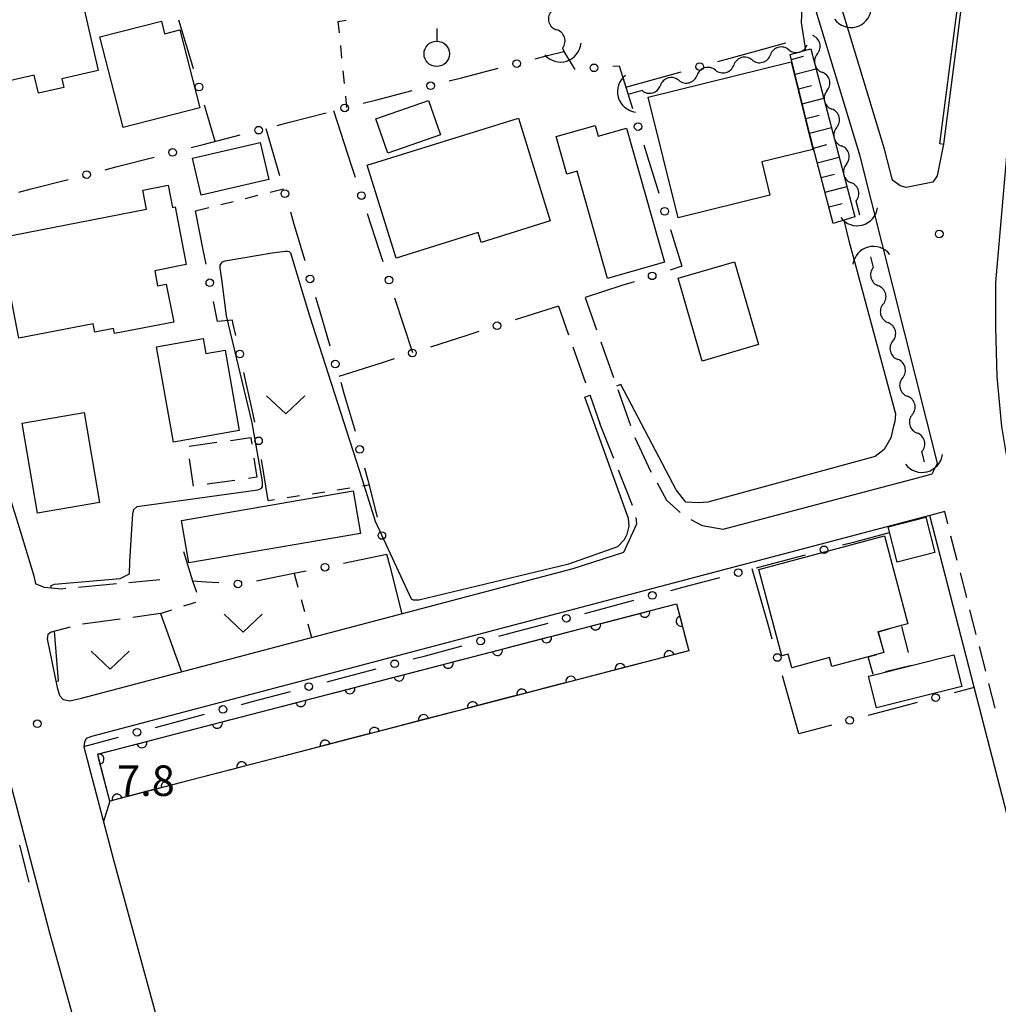
# Model space of a CAD drawing. Units: metres. Extents: x -42055 to -39747, y -147091 to -145373.
# Drawn here: x -41021 to -40924, y -146586 to -146490 of the extents above; entities that cross this region are included whole.
import ezdxf

# ---------------------------------------------------------------- set-up
doc = ezdxf.new("R2010")
doc.units = ezdxf.units.M
doc.header["$LTSCALE"] = 2.5
doc.layers.get('0').update_dxf_attribs({"linetype": 'CONTINUOUS'})
for name, color, linetype in [('2101000', 7, 'CONTINUOUS'), ('2106000', 7, 'CONTINUOUS'), ('2213000', 7, 'CONTINUOUS'), ('3001000', 7, 'CONTINUOUS'), ('3003000', 7, 'CONTINUOUS'), ('4219000', 7, 'CONTINUOUS'), ('5101000', 7, 'CONTINUOUS'), ('5102000', 7, 'CONTINUOUS'), ('6101110', 7, 'CONTINUOUS'), ('6101120', 7, 'CONTINUOUS'), ('6101990', 7, 'CONTINUOUS'), ('6110000', 7, 'CONTINUOUS'), ('6130000', 7, 'CONTINUOUS'), ('6301000', 7, 'CONTINUOUS'), ('6302000', 7, 'CONTINUOUS'), ('6313000', 7, 'CONTINUOUS'), ('6319000', 7, 'CONTINUOUS'), ('7102000', 7, 'CONTINUOUS'), ('7312000', 7, 'CONTINUOUS')]:
    doc.layers.add(name, color=color, linetype=linetype)
doc.styles.add('Dm_Anotation', font='txt')

# ---------------------------------------------------------------- blocks, each defined once
blk = doc.blocks.new('631300')
at = {"color": 0, "linetype": 'ByBlock', "lineweight": -2}
blk.add_lwpolyline([(0.75, 0.35), (0, -0.35), (-0.75, 0.35)], dxfattribs=at)
blk = doc.blocks.new('631900')
at = {"color": 0, "linetype": 'ByBlock', "lineweight": -2}
blk.add_lwpolyline([(0, 0.75), (0, 0.25)], dxfattribs=at)
blk.add_circle((0, -0.25), 0.5, dxfattribs=at)
blk = doc.blocks.new('421900')
at = {"color": 0, "linetype": 'ByBlock', "lineweight": -2}
blk.add_arc((-0.3125, 0), 0.8125, 292.61987, 67.38013, dxfattribs=at)
blk = doc.blocks.new('731200')
at = {"color": 0, "linetype": 'ByBlock', "lineweight": -2}
blk.add_circle((0, 0), 0.15, dxfattribs=at)
blk = doc.blocks.new('DMDR_POINT_0.15')
at = {"color": 0, "linetype": 'Continuous', "lineweight": -2}
blk.add_circle((0, 0), 1, dxfattribs=at)
blk = doc.blocks.new('DMDR_5102_0.375')
at = {"color": 0, "linetype": 'Continuous', "lineweight": -2}
blk.add_lwpolyline([(-1, 0, 0.535433), (1, 0)], format="xyb", dxfattribs=at)
blk = doc.blocks.new('DMDR_HANEN_0.2')
at = {"color": 0, "linetype": 'Continuous', "lineweight": -2}
blk.add_arc((0, 0), 1, 180, 0, dxfattribs=at)

msp = doc.modelspace()

# ---------------------------------------------------------------- linework, layer by layer
at = {"layer": '2101000', "flags": 128}
for points in [[(-40853.326, -146561.936), (-40910.006, -146577.272), (-40910.958, -146577.521), (-40912.03, -146577.056), (-40912.984, -146576.331), (-40916.433, -146563.333), (-40922.113, -146540.315), (-40922.997, -146535.712), (-40924.007, -146529.597), (-40924.462, -146524.707), (-40924.581, -146519.815), (-40924.594, -146515.409), (-40923.485, -146502.573), (-40922.307, -146493.436), (-40915.715, -146440.94), (-40915.016, -146431.658), (-40914.784, -146428.806), (-40914.651, -146425.287), (-40914.637, -146422.359), (-40914.727, -146418.503), (-40915.089, -146415.541), (-40915.464, -146411.718), (-40915.63, -146410.466)], [(-40951.438, -146539.687), (-40932.305, -146534.641), (-40930.871, -146534.253), (-40930.324, -146533.203), (-40937.957, -146502.954), (-40956.387, -146442.143)], [(-41037.239, -146476.9), (-41036.8, -146478.417), (-41032.607, -146492.395), (-41030.097, -146500.959), (-41027.968, -146508.799), (-41024.17, -146526.191), (-41023.754, -146528.849), (-41023.176, -146531.606), (-41021.892, -146535.944), (-41020.897, -146539.1), (-41019.327, -146544.283), (-41019.158, -146545.092)], [(-40972.033, -146645.724), (-40914.582, -146635.524), (-40912.781, -146635.051), (-40911.613, -146634.498), (-40910.619, -146633.567), (-40909.719, -146632.642), (-40909.012, -146631.439), (-40908.612, -146630.446), (-40908.274, -146629.187), (-40908.224, -146627.815), (-40908.209, -146626.698), (-40924.432, -146564.158), (-40931.076, -146538.35), (-41013.65, -146560.13), (-41014.168, -146560.325), (-41014.339, -146560.667), (-41014.408, -146561.133), (-41011.477, -146572.26), (-40998.77, -146618.749), (-40991.637, -146645.724)], [(-40966.197, -146543.58), (-40961.222, -146541.955)], [(-41018.028, -146550.5), (-41017.022, -146555.31), (-41016.787, -146556.097), (-41016.428, -146556.492), (-41015.793, -146556.62), (-41014.645, -146556.359), (-40966.197, -146543.58)], [(-41022.245, -146562.45), (-41022.212, -146562.577), (-41022.063, -146563.144), (-41017.777, -146579.458)], [(-41017.777, -146579.458), (-41010.433, -146605.838), (-41000.991, -146642.074), (-40999.409, -146645.724)]]:
    msp.add_lwpolyline(points, dxfattribs=at)
msp.add_lwpolyline([(-40921.298, -146431.185), (-40921.985, -146440.311), (-40928.557, -146492.641), (-40929.733, -146501.768), (-40930.359, -146504.904), (-40930.784, -146505.538), (-40933.411, -146506.039), (-40934.011, -146505.891), (-40934.782, -146505.316), (-40935.547, -146502.286), (-40953.994, -146441.418), (-40954.345, -146440.173), (-40954.294, -146439.438), (-40953.953, -146438.833), (-40949.235, -146436.834), (-40925.471, -146428.938), (-40923.897, -146428.955), (-40921.484, -146430.994)], close=True, dxfattribs=at)
at = {"layer": '2106000', "linetype": 'Continuous'}
for points in [[(-40965.027, -146516.873), (-40963.901, -146520.057)], [(-40967.665, -146517.723), (-40966.661, -146520.565)], [(-40966.244, -146521.743), (-40964.994, -146525.279)], [(-40963.485, -146521.236), (-40962.235, -146524.772)], [(-40964.578, -146526.457), (-40963.573, -146529.299)], [(-40961.819, -146525.95), (-40960.569, -146529.486)], [(-40962.218, -146532.725), (-40963.573, -146529.299)], [(-40960.152, -146530.664), (-40960.151, -146530.668)], [(-40960.151, -146530.668), (-40958.554, -146534.041)], [(-40960.38, -146537.375), (-40961.759, -146533.887)], [(-40958.554, -146534.041), (-40958.548, -146534.054)], [(-40957.949, -146535.151), (-40957.02, -146536.851)], [(-40957.02, -146536.851), (-40955.681, -146538.073)], [(-40961.222, -146541.955), (-40959.934, -146539.181)], [(-40959.934, -146539.181), (-40960.011, -146538.56)], [(-40954.635, -146538.742), (-40953.499, -146539.349)], [(-40953.499, -146539.349), (-40951.438, -146539.687)], [(-41006.916, -146544.707), (-41009.955, -146544.985)], [(-41018.265, -146545.437), (-41019.158, -146545.092)], [(-41016.611, -146545.594), (-41018.265, -146545.437)], [(-41016.179, -146545.554), (-41016.611, -146545.594)], [(-41011.2, -146545.099), (-41014.934, -146545.44)], [(-41010.831, -146548.554), (-41014.546, -146549.062)], [(-41006.858, -146548.012), (-41009.592, -146548.385)], [(-41017.607, -146549.831), (-41017.95, -146550.075)], [(-41015.76, -146549.357), (-41017.607, -146549.831)], [(-41017.95, -146550.075), (-41018.028, -146550.5)]]:
    msp.add_lwpolyline(points, dxfattribs=at)
at = {"layer": '2213000', "linetype": 'Continuous'}
for points in [[(-40929.623, -146537.976), (-40931.076, -146538.35)], [(-40929.317, -146539.167), (-40929.623, -146537.976)], [(-40928.382, -146542.798), (-40929.005, -146540.377)], [(-40927.447, -146546.43), (-40928.07, -146544.009)], [(-40926.512, -146550.061), (-40927.135, -146547.64)], [(-40925.577, -146553.693), (-40926.2, -146551.272)], [(-40924.642, -146557.325), (-40925.265, -146554.903)]]:
    msp.add_lwpolyline(points, dxfattribs=at)
at = {"layer": '3001000', "flags": 128}
for points in [[(-41028.638, -146487.169), (-41015.376, -146484.133), (-41015.284, -146484.537), (-41014.15, -146489.493), (-41012.997, -146494.528), (-41016.567, -146495.346), (-41016.374, -146496.19), (-41018.874, -146496.763), (-41019.281, -146494.985), (-41026.472, -146496.631)], [(-41010.535, -146500.141), (-41012.812, -146491.226), (-41006.765, -146489.682), (-41006.453, -146490.906), (-41004.938, -146490.519), (-41002.973, -146498.21)], [(-40958.821, -146497.14), (-40944.753, -146493.667), (-40942.624, -146502.295), (-40947.648, -146503.535), (-40946.84, -146506.809), (-40955.883, -146509.041)], [(-40979.285, -146500.867), (-40984.466, -146502.673), (-40985.648, -146499.283), (-40980.467, -146497.477)], [(-40986.486, -146503.864), (-40971.61, -146499.236), (-40968.469, -146509.334), (-40975.286, -146511.455), (-40975.584, -146510.498), (-40983.643, -146513.005)], [(-40960.96, -146500.222), (-40957.221, -146513.418), (-40962.842, -146515.011), (-40965.835, -146504.45), (-40966.838, -146504.734), (-40967.89, -146501.022), (-40964.041, -146499.931), (-40963.735, -146501.008)], [(-41003.713, -146503.173), (-40997.039, -146501.614), (-40996.188, -146505.259), (-41002.862, -146506.818)], [(-41022.736, -146511.005), (-41008.245, -146508.185), (-41008.608, -146506.323), (-41006.085, -146505.832), (-41005.662, -146508.008), (-41005.419, -146507.961), (-41004.314, -146513.64), (-41007.419, -146514.244), (-41007.131, -146515.724), (-41006.279, -146515.558), (-41005.55, -146519.303), (-41011.385, -146520.438), (-41011.481, -146519.946), (-41013.317, -146520.303), (-41013.479, -146519.471), (-41020.811, -146520.898)], [(-40955.865, -146514.97), (-40950.31, -146513.366), (-40947.958, -146521.512), (-40953.499, -146523.166)], [(-41007.248, -146521.734), (-41002.636, -146520.917), (-41002.376, -146522.388), (-41000.498, -146522.056), (-40999.094, -146529.982), (-41005.583, -146531.132)], [(-41012.874, -146537.081), (-41018.98, -146538.12), (-41020.49, -146529.249), (-41014.384, -146528.21)], [(-40987.145, -146540.127), (-41004.061, -146543.027), (-41004.781, -146538.833), (-40987.864, -146535.933)], [(-40935.195, -146539.471), (-40931.477, -146538.522), (-40930.586, -146542.015), (-40934.304, -146542.964)], [(-40947.936, -146543.676), (-40935.565, -146540.364), (-40933.247, -146549.021), (-40933.898, -146549.195), (-40936.163, -146549.802), (-40935.613, -146551.858), (-40937.147, -146552.268), (-40940.732, -146553.228), (-40940.966, -146552.354), (-40944.69, -146553.351), (-40945.05, -146552.008), (-40945.662, -146552.172)], [(-40937.121, -146554.181), (-40936.666, -146554.067), (-40932.884, -146553.121), (-40928.727, -146552.08), (-40927.944, -146555.208), (-40936.338, -146557.308)]]:
    msp.add_lwpolyline(points, close=True, dxfattribs=at)
at = {"layer": '3003000', "linetype": 'Continuous'}
for points in [[(-41004.024, -146531.535), (-41001.32, -146531.149)], [(-40999.968, -146530.957), (-40997.94, -146530.668)], [(-40997.94, -146530.668), (-40997.844, -146531.344)], [(-41003.601, -146535.474), (-41003.987, -146532.77)], [(-40997.651, -146532.696), (-40997.381, -146534.588)], [(-40999.546, -146534.896), (-41002.25, -146535.281)], [(-40997.381, -146534.588), (-40998.194, -146534.704)], [(-40936.163, -146549.802), (-40935.094, -146549.516)], [(-40935.765, -146551.289), (-40936.163, -146549.802)], [(-40933.877, -146549.278), (-40933.215, -146551.84)], [(-40937.147, -146552.268), (-40936.322, -146552.047)], [(-40936.684, -146553.999), (-40937.147, -146552.268)], [(-40932.884, -146553.121), (-40935.451, -146553.763)]]:
    msp.add_lwpolyline(points, dxfattribs=at)
at = {"layer": '5101000', "flags": 128}
msp.add_lwpolyline([(-41004.027, -146564.452), (-41011.84, -146566.481), (-41013.039, -146561.864), (-41005.227, -146559.835), (-40996.085, -146557.461), (-40956.028, -146547.058), (-40954.829, -146551.675), (-40994.885, -146562.078)], close=True, dxfattribs=at)
at = {"layer": '5102000', "linetype": 'Continuous'}
for points in [[(-40967.258, -146492.306), (-40967.148, -146492.649)], [(-40944.98, -146492.487), (-40944.98, -146492.487)], [(-40948.594, -146493.49), (-40948.594, -146493.49)], [(-40942.174, -146492.889), (-40942.174, -146492.889)], [(-40952.207, -146494.493), (-40952.207, -146494.493)], [(-40955.82, -146495.496), (-40955.82, -146495.496)], [(-40959.434, -146496.499), (-40960.812, -146496.882)], [(-40941.219, -146496.516), (-40941.219, -146496.516)], [(-40940.265, -146500.142), (-40940.265, -146500.142)], [(-40939.31, -146503.769), (-40939.31, -146503.769)], [(-40937.992, -146508.778), (-40938.356, -146507.395)], [(-40936.64, -146513.917), (-40936.91, -146512.891)], [(-40935.686, -146517.543), (-40935.686, -146517.543)], [(-40934.731, -146521.17), (-40934.731, -146521.17)], [(-40933.777, -146524.796), (-40933.777, -146524.796)], [(-40932.823, -146528.423), (-40932.823, -146528.423)], [(-40931.598, -146533.075), (-40931.868, -146532.049)]]:
    msp.add_lwpolyline(points, dxfattribs=at)
at = {"layer": '5102000', "flags": 128}
msp.add_lwpolyline([(-41011.84, -146566.481), (-41012.466, -146568.505)], dxfattribs=at)
at = {"layer": '6101110', "flags": 128}
msp.add_lwpolyline([(-40938.47, -146508.926), (-40940.605, -146509.586), (-40942.932, -146500.715), (-40944.84, -146492.967)], dxfattribs=at)
at = {"layer": '6101120', "flags": 128}
msp.add_lwpolyline([(-40944.84, -146492.967), (-40942.818, -146492.406), (-40938.47, -146508.926)], dxfattribs=at)
at = {"layer": '6101990', "flags": 128}
for points in [[(-40944.725, -146493.432), (-40943.52, -146493.116)], [(-40944.367, -146494.889), (-40942.307, -146494.348)], [(-40944.008, -146496.345), (-40942.758, -146496.017)], [(-40943.649, -146497.802), (-40941.543, -146497.25)], [(-40943.291, -146499.259), (-40941.995, -146498.919)], [(-40942.932, -146500.715), (-40940.78, -146500.151)], [(-40942.551, -146502.166), (-40941.233, -146501.82)], [(-40942.171, -146503.617), (-40940.016, -146503.052)], [(-40941.79, -146505.068), (-40940.47, -146504.722)], [(-40941.409, -146506.519), (-40939.253, -146505.953)], [(-40941.029, -146507.97), (-40939.709, -146507.624)]]:
    msp.add_lwpolyline(points, dxfattribs=at)
at = {"layer": '6110000', "linetype": 'Continuous'}
for points in [[(-40962.793, -146548.815), (-40959.164, -146547.872)], [(-40959.164, -146547.872), (-40957.954, -146547.558)], [(-40957.954, -146547.558), (-40956.028, -146547.058)], [(-40956.028, -146547.058), (-40955.585, -146548.761)], [(-40964.003, -146549.129), (-40962.793, -146548.815)], [(-40955.585, -146548.761), (-40955.271, -146549.971)], [(-40967.633, -146550.072), (-40964.003, -146549.129)], [(-40972.472, -146551.329), (-40968.843, -146550.386)], [(-40968.843, -146550.386), (-40967.633, -146550.072)], [(-40955.271, -146549.971), (-40954.829, -146551.675)], [(-40977.312, -146552.585), (-40973.682, -146551.643)], [(-40973.682, -146551.643), (-40972.472, -146551.329)], [(-40954.829, -146551.675), (-40956.754, -146552.175)], [(-40978.522, -146552.9), (-40977.312, -146552.585)], [(-40957.964, -146552.489), (-40961.594, -146553.432)], [(-40956.754, -146552.175), (-40957.964, -146552.489)], [(-40982.151, -146553.842), (-40978.522, -146552.9)], [(-40962.804, -146553.746), (-40966.433, -146554.688)], [(-40961.594, -146553.432), (-40962.804, -146553.746)], [(-40986.991, -146555.099), (-40983.361, -146554.156)], [(-40983.361, -146554.156), (-40982.151, -146553.842)], [(-40966.433, -146554.688), (-40967.643, -146555.003)], [(-40991.83, -146556.356), (-40988.201, -146555.413)], [(-40988.201, -146555.413), (-40986.991, -146555.099)], [(-40967.643, -146555.003), (-40971.273, -146555.945)], [(-40996.085, -146557.461), (-40993.04, -146556.67)], [(-40993.04, -146556.67), (-40991.83, -146556.356)], [(-40972.483, -146556.259), (-40976.112, -146557.202)], [(-40971.273, -146555.945), (-40972.483, -146556.259)], [(-41000.051, -146558.491), (-40996.085, -146557.461)], [(-40977.322, -146557.516), (-40980.952, -146558.459)], [(-40976.112, -146557.202), (-40977.322, -146557.516)], [(-41001.261, -146558.805), (-41000.051, -146558.491)], [(-40980.952, -146558.459), (-40982.161, -146558.773)], [(-41005.227, -146559.835), (-41001.261, -146558.805)], [(-40982.161, -146558.773), (-40985.791, -146559.716)], [(-41008.694, -146560.736), (-41007.484, -146560.421)], [(-41007.484, -146560.421), (-41005.227, -146559.835)], [(-40987.001, -146560.03), (-40990.631, -146560.973)], [(-40985.791, -146559.716), (-40987.001, -146560.03)], [(-41012.323, -146561.678), (-41008.694, -146560.736)], [(-40991.84, -146561.287), (-40994.885, -146562.078)], [(-40990.631, -146560.973), (-40991.84, -146561.287)], [(-41013.039, -146561.864), (-41012.323, -146561.678)], [(-41012.911, -146562.358), (-41013.039, -146561.864)], [(-41011.968, -146565.988), (-41012.911, -146562.358)], [(-40994.885, -146562.078), (-40998.851, -146563.108)], [(-41000.061, -146563.422), (-41004.027, -146564.452)], [(-40998.851, -146563.108), (-41000.061, -146563.422)], [(-41004.027, -146564.452), (-41006.284, -146565.038)], [(-41007.494, -146565.352), (-41011.124, -146566.295)], [(-41006.284, -146565.038), (-41007.494, -146565.352)], [(-41011.84, -146566.481), (-41011.968, -146565.988)], [(-41011.124, -146566.295), (-41011.84, -146566.481)]]:
    msp.add_lwpolyline(points, dxfattribs=at)
at = {"layer": '6130000', "linetype": 'Continuous'}
for points in [[(-41003.96, -146493.158), (-41005.036, -146489.566)], [(-40968.746, -146493.062), (-40967.148, -146492.649)], [(-40967.148, -146492.649), (-40966.05, -146494.421)], [(-40950.746, -146493.309), (-40945.274, -146491.79)], [(-41003.601, -146494.356), (-41003.96, -146493.158)], [(-40969.956, -146493.374), (-40968.746, -146493.062)], [(-40951.951, -146493.643), (-40950.746, -146493.309)], [(-40977.218, -146495.249), (-40973.587, -146494.312)], [(-40966.05, -146494.421), (-40966.034, -146494.419)], [(-40962.297, -146494.113), (-40961.696, -146494.064)], [(-40961.696, -146494.064), (-40961.502, -146494.681)], [(-40961.037, -146496.165), (-40955.564, -146494.646)], [(-40978.428, -146495.561), (-40977.218, -146495.249)], [(-40961.502, -146494.681), (-40960.38, -146498.259)], [(-40985.69, -146497.436), (-40982.059, -146496.499)], [(-40986.901, -146497.749), (-40985.69, -146497.436)], [(-41001.459, -146501.507), (-41002.525, -146497.948)], [(-40988.027, -146503.879), (-40989.781, -146498.492)], [(-40994.163, -146499.623), (-40990.532, -146498.686)], [(-40996.494, -146500.225), (-40995.126, -146504.858)], [(-40995.373, -146499.936), (-40994.163, -146499.623)], [(-41002.635, -146501.81), (-40999.004, -146500.873)], [(-41003.845, -146502.123), (-41002.635, -146501.81)], [(-40959.258, -146501.837), (-40958.884, -146503.03)], [(-41011.107, -146503.998), (-41007.476, -146503.06)], [(-40958.884, -146503.03), (-40957.761, -146506.608)], [(-41012.317, -146504.31), (-41011.107, -146503.998)], [(-40987.639, -146505.068), (-40988.027, -146503.879)], [(-41019.579, -146506.185), (-41015.948, -146505.247)], [(-41020.79, -146506.497), (-41019.579, -146506.185)], [(-41002.612, -146512.366), (-41003.419, -146508.361)], [(-40994.064, -146508.455), (-40993.711, -146509.654)], [(-40985.317, -146512.2), (-40986.478, -146508.634)], [(-40993.711, -146509.654), (-40992.649, -146513.25)], [(-40956.639, -146510.186), (-40956.265, -146511.379)], [(-40956.265, -146511.379), (-40955.503, -146513.808)], [(-41002.365, -146513.592), (-41002.612, -146512.366)], [(-40984.93, -146513.388), (-40985.317, -146512.2)], [(-40955.503, -146513.808), (-40956.649, -146514.177)], [(-40961.409, -146515.709), (-40965.027, -146516.873)], [(-40960.219, -146515.326), (-40961.409, -146515.709)], [(-40991.587, -146516.847), (-40991.233, -146518.046)], [(-41001.226, -146519.249), (-41001.625, -146517.268)], [(-40982.015, -146522.341), (-40983.769, -146516.954)], [(-40967.665, -146517.723), (-40971.926, -146519.094)], [(-40991.233, -146518.046), (-40990.171, -146521.642)], [(-40999.771, -146519.133), (-41001.226, -146519.249)], [(-40999.713, -146519.396), (-40999.771, -146519.133)], [(-40999.444, -146520.617), (-40999.713, -146519.396)], [(-40976.685, -146520.626), (-40980.255, -146521.775)], [(-40975.495, -146520.243), (-40976.685, -146520.626)], [(-40985.014, -146523.306), (-40989.275, -146524.678)], [(-40983.825, -146522.924), (-40985.014, -146523.306)], [(-40997.831, -146527.941), (-40998.638, -146524.279)], [(-40989.109, -146525.239), (-40988.755, -146526.438)], [(-40988.755, -146526.438), (-40987.694, -146530.034)], [(-40997.562, -146529.162), (-40997.831, -146527.941)], [(-40996.257, -146536.887), (-40996.902, -146532.852)], [(-40986.761, -146533.666), (-40986.45, -146534.877)], [(-40986.45, -146534.877), (-40985.52, -146538.51)], [(-40938.484, -146540.933), (-40935.055, -146540.023)], [(-40939.693, -146541.254), (-40938.484, -146540.933)], [(-41003.653, -146544.837), (-41004.538, -146541.938)], [(-40984.589, -146542.142), (-40984.279, -146543.353)], [(-40984.573, -146542.202), (-40988.818, -146543.071)], [(-40946.941, -146543.179), (-40943.317, -146542.216)], [(-40993.716, -146544.073), (-40997.39, -146544.825)], [(-40992.491, -146543.823), (-40993.716, -146544.073)], [(-40984.279, -146543.353), (-40983.08, -146548.033)], [(-40946.96, -146549.333), (-40948.575, -146543.613)], [(-40948.149, -146543.5), (-40946.941, -146543.179)], [(-41002.354, -146544.913), (-41003.653, -146544.837)], [(-41001.106, -146544.986), (-41002.354, -146544.913)], [(-40955.398, -146545.424), (-40951.774, -146544.462)], [(-40956.606, -146545.745), (-40955.398, -146545.424)], [(-40963.855, -146547.67), (-40960.231, -146546.707)], [(-40965.063, -146547.991), (-40963.855, -146547.67)], [(-40973.52, -146550.236), (-40972.312, -146549.915)], [(-40972.312, -146549.915), (-40968.688, -146548.953)], [(-40946.62, -146550.536), (-40946.96, -146549.333)], [(-40980.769, -146552.161), (-40977.145, -146551.199)], [(-40981.977, -146552.482), (-40980.769, -146552.161)], [(-40989.226, -146554.406), (-40985.602, -146553.444)], [(-40990.434, -146554.727), (-40989.226, -146554.406)], [(-40943.985, -146559.865), (-40945.601, -146554.145)], [(-40997.683, -146556.652), (-40994.059, -146555.69)], [(-40926.717, -146555.281), (-40928.706, -146555.81)], [(-40998.891, -146556.973), (-40997.683, -146556.652)], [(-40933.539, -146557.092), (-40937.163, -146558.054)], [(-40932.331, -146556.772), (-40933.539, -146557.092)], [(-41006.14, -146558.897), (-41002.516, -146557.935)], [(-41007.348, -146559.218), (-41006.14, -146558.897)], [(-40941.996, -146559.337), (-40943.985, -146559.865)], [(-40940.788, -146559.017), (-40941.996, -146559.337)], [(-41014.402, -146561.091), (-41010.973, -146560.181)], [(-41019.782, -146574.465), (-41020.714, -146570.82)]]:
    msp.add_lwpolyline(points, dxfattribs=at)
at = {"layer": '6301000', "linetype": 'Continuous'}
for points in [[(-40989.382, -146489.713), (-40988.56, -146489.556)], [(-40989.382, -146489.713), (-40989.268, -146490.831)], [(-40989.141, -146492.075), (-40989.015, -146493.318)], [(-40988.889, -146494.562), (-40988.762, -146495.805)], [(-40988.636, -146497.049), (-40988.522, -146498.167)], [(-40996.045, -146506.515), (-40994.734, -146506.187)], [(-40998.47, -146507.122), (-40997.258, -146506.818)], [(-41003.419, -146508.361), (-41002.108, -146508.032)], [(-41000.895, -146507.729), (-40999.683, -146507.425)], [(-40986.974, -146535.429), (-40986.335, -146535.328)], [(-40991.913, -146536.205), (-40990.678, -146536.011)], [(-40989.444, -146535.817), (-40988.209, -146535.623)], [(-40996.257, -146536.887), (-40995.618, -146536.787)], [(-40994.383, -146536.593), (-40993.148, -146536.399)], [(-40993.684, -146544.067), (-40993.319, -146545.413)], [(-41003.284, -146545.941), (-41003.653, -146544.837)], [(-41004.561, -146547.267), (-41003.372, -146546.882)], [(-40992.991, -146546.619), (-40992.663, -146547.826)], [(-41006.858, -146548.012), (-41005.75, -146547.653)], [(-40992.336, -146549.032), (-40991.97, -146550.378)]]:
    msp.add_lwpolyline(points, dxfattribs=at)
at = {"layer": '6302000', "flags": 128}
msp.add_lwpolyline([(-41006.858, -146548.012), (-41004.777, -146553.756)], dxfattribs=at)
at = {"layer": '7102000', "elevation": 8, "flags": 128}
for points in [[(-40929.741, -146501.808), (-40930.105, -146501.764), (-40928.259, -146487.545), (-40925.354, -146461.675), (-40922.297, -146438.467), (-40922.303, -146438.269)], [(-40943.503, -146484.652), (-40943.614, -146486.877), (-40943.776, -146489.792), (-40943.318, -146492.545)], [(-40939.546, -146509.259), (-40939.059, -146511.309), (-40938.479, -146513.457), (-40934.46, -146528.339), (-40934.55, -146529.108), (-40934.657, -146529.561), (-40934.926, -146530.699), (-40935.57, -146531.844), (-40936.484, -146532.541), (-40952.942, -146537.026), (-40953.87, -146537.094), (-40955.107, -146537.026), (-40956.07, -146535.824), (-40961.504, -146525.448), (-40961.942, -146525.601)], [(-41017.611, -146545.499), (-41017.63, -146545.259), (-41017.302, -146545.128), (-41010.836, -146544.565), (-41009.918, -146544.107), (-41009.883, -146542.887), (-41009.563, -146538.196), (-41009.466, -146537.752), (-41009.157, -146537.482), (-40997.264, -146535.822), (-40996.953, -146535.685), (-40996.817, -146535.524), (-40996.792, -146534.991), (-40997.816, -146529.221), (-41000.351, -146518.681), (-41000.765, -146515.353), (-41000.972, -146513.971), (-41000.972, -146513.696), (-41000.845, -146513.512), (-41000.73, -146513.362), (-41000.477, -146513.271), (-40995.871, -146512.498), (-40994.583, -146512.306), (-40994.339, -146512.321), (-40994.169, -146512.343), (-40994.051, -146512.498), (-40992.173, -146518.68), (-40986.987, -146534.82), (-40985.713, -146538.922), (-40982.179, -146546.575), (-40981.962, -146546.672), (-40981.408, -146546.648), (-40966.627, -146543.11), (-40961.806, -146541.394), (-40961.142, -146540.731), (-40960.908, -146540.185), (-40960.713, -146539.405), (-40960.771, -146538.665), (-40965.062, -146526.689), (-40964.558, -146526.513)], [(-41017.148, -146554.711), (-41016.912, -146554.648), (-41017.286, -146549.749)]]:
    msp.add_lwpolyline(points, dxfattribs=at)

# ---------------------------------------------------------------- block references
at = {"layer": '4219000', "xscale": 2.5, "yscale": 2.5, "zscale": 2.5}
for p, rotation in [((-40938.666, -146489.013), 284.6975229999999), ((-40967.224, -146492.411), 287.806321), ((-40960.571, -146496.815), 195.5128909999999), ((-40938.056, -146508.537), 284.742797), ((-40936.846, -146513.133), 104.7427969999999), ((-40931.662, -146532.833), 284.742797)]:
    msp.add_blockref('421900', p, dxfattribs=dict(at, rotation=rotation))
at = {"layer": '5102000', "linetype": 'Continuous', "xscale": 0.9375, "yscale": 0.9375, "zscale": 0.9375}
for p, rotation in [((-40968.118, -146489.629), 287.8073291598142), ((-40967.545, -146491.414), 107.8073291598142), ((-40942.412, -146491.983), 104.743747802035), ((-40945.884, -146492.738), 195.5120576490245), ((-40944.077, -146492.237), 15.51205764902446), ((-40949.497, -146493.741), 195.5120576490245), ((-40947.69, -146493.24), 15.51205764902446), ((-40941.935, -146493.796), 284.743747802035), ((-40953.11, -146494.744), 195.5120576490245), ((-40951.304, -146494.243), 15.51205764902446), ((-40941.458, -146495.609), 104.743747802035), ((-40956.724, -146495.747), 195.5120576490245), ((-40954.917, -146495.245), 15.51205764902446), ((-40958.531, -146496.248), 15.51205764902446), ((-40940.981, -146497.422), 284.743747802035), ((-40940.503, -146499.236), 104.743747802035), ((-40940.026, -146501.049), 284.743747802035), ((-40939.549, -146502.862), 104.743747802035), ((-40939.072, -146504.676), 284.743747802035), ((-40938.595, -146506.489), 104.743747802035), ((-40936.401, -146514.823), 284.743575701888), ((-40935.924, -146516.637), 104.743575701888), ((-40935.447, -146518.45), 284.743575701888), ((-40934.97, -146520.263), 104.743575701888), ((-40934.493, -146522.076), 284.743575701888), ((-40934.015, -146523.89), 104.743575701888), ((-40933.538, -146525.703), 284.743575701888), ((-40933.061, -146527.516), 104.743575701888), ((-40932.584, -146529.33), 284.743575701888), ((-40932.107, -146531.143), 104.743575701888)]:
    msp.add_blockref('DMDR_5102_0.375', p, dxfattribs=dict(at, rotation=rotation))
at = {"layer": '6110000', "linetype": 'Continuous', "xscale": 0.5, "yscale": 0.5, "zscale": 0.5}
for p, rotation in [((-40959.164, -146547.872), 14.55857577537006), ((-40955.585, -146548.761), 284.5593262964588), ((-40964.003, -146549.129), 14.55857577537006), ((-40968.843, -146550.386), 14.55857577537006), ((-40973.682, -146551.643), 14.55857577537006), ((-40956.754, -146552.175), 194.5585803285118), ((-40978.522, -146552.9), 14.55857577537006), ((-40961.594, -146553.432), 194.5585803285118), ((-40983.361, -146554.156), 14.55857577537006), ((-40966.433, -146554.688), 194.5585803285118), ((-40988.201, -146555.413), 14.55857577537006), ((-40971.273, -146555.945), 194.5585803285118), ((-40993.04, -146556.67), 14.55857577537006), ((-40976.112, -146557.202), 194.5585803285118), ((-40980.952, -146558.459), 194.5585803285118), ((-41001.261, -146558.805), 14.55859224862782), ((-40985.791, -146559.716), 194.5585803285118), ((-40990.631, -146560.973), 194.5585803285118), ((-41008.694, -146560.736), 14.55858895865518), ((-41012.911, -146562.358), 104.5593839682625), ((-40998.851, -146563.108), 194.5585966870778), ((-41006.284, -146565.038), 194.5585897896342), ((-41011.124, -146566.295), 194.5585897896342)]:
    msp.add_blockref('DMDR_HANEN_0.2', p, dxfattribs=dict(at, rotation=rotation))
at = {"layer": '6130000', "linetype": 'Continuous', "xscale": 0.375, "yscale": 0.375, "zscale": 0.375}
for p, rotation in [((-40971.772, -146493.843), 14.47511471106719), ((-40964.166, -146494.266), 4.687038243243688), ((-40953.757, -146494.144), 15.51205760553086), ((-40980.244, -146496.03), 14.47511471106719), ((-41003.063, -146496.152), 106.6766644306337), ((-40988.716, -146498.217), 14.47511471106719), ((-40997.188, -146500.404), 14.47511471106719), ((-40959.819, -146500.048), 287.4123692385857), ((-41005.661, -146502.592), 14.47511471106719), ((-41014.133, -146504.779), 14.47511471106719), ((-40994.595, -146506.657), 286.4480359146047), ((-40987.059, -146506.851), 108.0354270703004), ((-40957.2, -146508.397), 287.4123692385857), ((-41001.995, -146515.43), 101.3853679995959), ((-40992.118, -146515.049), 286.4480359146047), ((-40984.35, -146515.171), 108.0354270703004), ((-40958.434, -146514.752), 197.840691070895), ((-40973.71, -146519.668), 197.8406858759309), ((-40999.041, -146522.448), 102.420491844328), ((-40982.04, -146522.349), 197.8406858759309), ((-40989.64, -146523.441), 286.4480359146047), ((-40997.199, -146531.001), 99.08777608666094), ((-40987.226, -146531.85), 284.3709766027109), ((-40985.054, -146540.326), 284.3709766027109), ((-40941.505, -146541.735), 14.87030106413192), ((-40990.654, -146543.447), 191.5654575310022), ((-40949.962, -146543.981), 14.87030106413192), ((-40999.234, -146545.096), 176.6419985285267), ((-40958.419, -146546.226), 14.87030106413192), ((-40966.876, -146548.472), 14.87030106413192), ((-40975.333, -146550.717), 14.87030106413192), ((-40983.79, -146552.963), 14.87030106413192), ((-40946.111, -146552.34), 105.7698294752167), ((-40992.246, -146555.208), 14.87030106413192), ((-40930.519, -146556.291), 194.8662882903954), ((-41000.703, -146557.454), 14.87030106413192), ((-40938.976, -146558.536), 194.8662882903954), ((-41009.16, -146559.699), 14.87030106413192)]:
    msp.add_blockref('DMDR_POINT_0.15', p, dxfattribs=dict(at, rotation=rotation))
at = {"layer": '6313000', "xscale": 2.5, "yscale": 2.5, "zscale": 2.5}
for p in [(-40994.523, -146527.46), (-40998.711, -146548.956), (-41011.818, -146552.606)]:
    msp.add_blockref('631300', p, dxfattribs=at)
at = {"layer": '6319000', "xscale": 2.5, "yscale": 2.5, "zscale": 2.5}
msp.add_blockref('631900', (-40979.649, -146492.26), dxfattribs=at)
at = {"layer": '7312000', "xscale": 2.5, "yscale": 2.5, "zscale": 2.5}
for p in [(-40930.162, -146510.633, 7.813), (-41018.98, -146558.862, 7.775)]:
    msp.add_blockref('731200', p, dxfattribs=at)

# ---------------------------------------------------------------- texts
at = {"layer": '7312000', "style": 'Dm_Anotation'}
msp.add_text('7.8', height=3, dxfattribs=at).set_placement((-41011.125, -146565.973))

doc.saveas('drawing.dxf')
